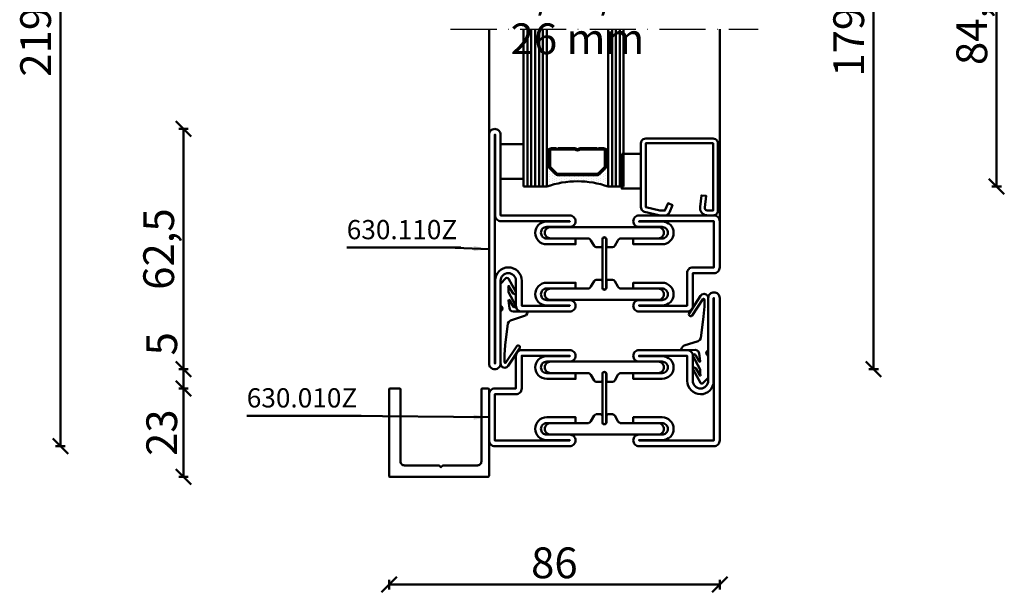
# Model space of a CAD drawing. Units: millimetres. Extents: x -6 to 41394, y -379 to 296.
# Drawn here: x 16988 to 17244, y -38 to 111 of the extents above; entities that cross this region are included whole.
import ezdxf

# ---------------------------------------------------------------- set-up
doc = ezdxf.new("R2010")
doc.units = ezdxf.units.MM
doc.header["$PDMODE"] = 35
doc.linetypes.add('ACAD_ISO10W100', pattern=[18, 12, -3, 0, -3])
for name, color, linetype, lineweight in [('0S-Alu-Kontur', 7, 'Continuous', 50), ('0S-Beschriftung', 52, 'Continuous', 35), ('0S-EPDM-Kontur', 22, 'Continuous', 50), ('0S-Glas-Kontur', 4, 'Continuous', 50), ('0S-Konst1', 7, 'Continuous', 50), ('0S-KS-Kontur', 254, 'Continuous', 50), ('0S-Mittellinie', 1, 'ACAD_ISO10W100', 25), ('0S-Sichtkanten', 254, 'Continuous', 50), ('0S-Spacer-Kontur', 7, 'Continuous', 50), ('0S-Stahl-Kontur', 62, 'Continuous', 50), ('DIM', 12, 'Continuous', 30)]:
    doc.layers.add(name, color=color, linetype=linetype, lineweight=lineweight)
doc.styles.add('1_1fett', font='txt', dxfattribs={"height": 3})
doc.styles.add('BEMSTIL1', font='isocpeur.ttf')
doc.dimstyles.new('S-Skal-1', dxfattribs={"dimtxt": 4, "dimasz": 4, "dimexe": 1.25, "dimexo": 0.625, "dimtad": 1, "dimdec": 1, "dimtxsty": 'BEMSTIL1', "dimblk": 'OBLIQUE', "dimcen": 0, "dimclrd": 4, "dimclre": 4, "dimclrt": 7, "dimadec": 1, "dimazin": 0, "dimtfac": 1, "dimtdec": 1, "dimtofl": 0, "dimtmove": 0, "dimatfit": 3, "dimfxl": 1.25, "dimarcsym": 0})

# ---------------------------------------------------------------- blocks, each defined once
blk = doc.blocks.new('_Oblique')
at = {"color": 0, "linetype": 'ByBlock', "lineweight": -2}
blk.add_line((-0.5, -0.5), (0.5, 0.5), dxfattribs=at)
blk = doc.blocks.new('*D2545')
at = {"layer": 'Defpoints', "color": 0, "transparency": 16777216}
for p in [(17170.2352, 199.4), (17210.2352, 199.4), (17170.2352, 20)]:
    blk.add_point(p, dxfattribs=at)
at = {"layer": 'DIM', "color": 4, "lineweight": -2, "transparency": 16777216}
for p, q in [((17208.9852, 199.4), (17211.4852, 199.4)), ((17210.2352, 20), (17210.2352, 199.4)), ((17208.9852, 20), (17211.4852, 20))]:
    blk.add_line(p, q, dxfattribs=at)
at = {"layer": 'DIM', "color": 4, "lineweight": -2, "transparency": 16777216, "xscale": 4, "yscale": 4, "zscale": 4}
for p, rotation in [((17210.2352, 199.4), 90), ((17210.2352, 20), 270)]:
    blk.add_blockref('_Oblique', p, dxfattribs=dict(at, rotation=rotation))
at = {"layer": 'DIM', "color": 7, "transparency": 16777216, "insert": (17204.8102, 109.7), "char_height": 8, "attachment_point": 5, "rotation": 90, "style": 'BEMSTIL1'}
blk.add_mtext('{179,4}', dxfattribs=at)
blk = doc.blocks.new('*D2546')
at = {"layer": 'Defpoints', "color": 0, "transparency": 16777216}
for p in [(17170.2352, 151.9), (17242.2352, 151.9), (17170.2352, 67.5)]:
    blk.add_point(p, dxfattribs=at)
at = {"layer": 'DIM', "color": 4, "lineweight": -2, "transparency": 16777216}
for p, q in [((17240.9852, 151.9), (17243.4852, 151.9)), ((17242.2352, 67.5), (17242.2352, 151.9)), ((17240.9852, 67.5), (17243.4852, 67.5))]:
    blk.add_line(p, q, dxfattribs=at)
at = {"layer": 'DIM', "color": 4, "lineweight": -2, "transparency": 16777216, "xscale": 4, "yscale": 4, "zscale": 4}
for p, rotation in [((17242.2352, 151.9), 90), ((17242.2352, 67.5), 270)]:
    blk.add_blockref('_Oblique', p, dxfattribs=dict(at, rotation=rotation))
at = {"layer": 'DIM', "color": 7, "transparency": 16777216, "insert": (17236.8102, 109.7), "char_height": 8, "attachment_point": 5, "rotation": 90, "style": 'BEMSTIL1'}
blk.add_mtext('{84,4}', dxfattribs=at)
blk = doc.blocks.new('*D2547')
at = {"layer": 'Defpoints', "color": 0, "transparency": 16777216}
for p in [(17030.7952, 15), (17084.2352, 15), (17084.2352, -8)]:
    blk.add_point(p, dxfattribs=at)
at = {"layer": 'DIM', "color": 4, "lineweight": -2, "transparency": 16777216}
for p, q in [((17032.0452, 15), (17029.5452, 15)), ((17030.7952, -8), (17030.7952, 15)), ((17032.0452, -8), (17029.5452, -8))]:
    blk.add_line(p, q, dxfattribs=at)
at = {"layer": 'DIM', "color": 4, "lineweight": -2, "transparency": 16777216, "xscale": 4, "yscale": 4, "zscale": 4}
for p, rotation in [((17030.7952, 15), 90), ((17030.7952, -8), 270)]:
    blk.add_blockref('_Oblique', p, dxfattribs=dict(at, rotation=rotation))
at = {"layer": 'DIM', "color": 7, "transparency": 16777216, "insert": (17026.1702, 3.5), "char_height": 8, "attachment_point": 5, "rotation": 90, "style": 'BEMSTIL1'}
blk.add_mtext('{23}', dxfattribs=at)
blk = doc.blocks.new('*D2548')
at = {"layer": 'Defpoints', "color": 0, "transparency": 16777216}
for p in [(17030.7952, 20), (17084.2352, 20), (17084.2352, 15)]:
    blk.add_point(p, dxfattribs=at)
at = {"layer": 'DIM', "color": 4, "lineweight": -2, "transparency": 16777216}
for p, q in [((17030.7952, 20), (17030.7952, 29.25)), ((17032.0452, 20), (17029.5452, 20)), ((17030.7952, 15), (17030.7952, 20)), ((17032.0452, 15), (17029.5452, 15))]:
    blk.add_line(p, q, dxfattribs=at)
at = {"layer": 'DIM', "color": 4, "lineweight": -2, "transparency": 16777216, "xscale": 4, "yscale": 4, "zscale": 4}
for p, rotation in [((17030.7952, 20), 90), ((17030.7952, 15), 270)]:
    blk.add_blockref('_Oblique', p, dxfattribs=dict(at, rotation=rotation))
at = {"layer": 'DIM', "color": 7, "transparency": 16777216, "insert": (17026.1702, 26.625), "char_height": 8, "attachment_point": 5, "rotation": 90, "style": 'BEMSTIL1'}
blk.add_mtext('{5}', dxfattribs=at)
blk = doc.blocks.new('*D2549')
at = {"layer": 'Defpoints', "color": 0, "transparency": 16777216}
for p in [(17030.7952, 82.5), (17084.2352, 82.5), (17084.2352, 20)]:
    blk.add_point(p, dxfattribs=at)
at = {"layer": 'DIM', "color": 4, "lineweight": -2, "transparency": 16777216}
for p, q in [((17032.0452, 82.5), (17029.5452, 82.5)), ((17030.7952, 20), (17030.7952, 82.5)), ((17032.0452, 20), (17029.5452, 20))]:
    blk.add_line(p, q, dxfattribs=at)
at = {"layer": 'DIM', "color": 4, "lineweight": -2, "transparency": 16777216, "xscale": 4, "yscale": 4, "zscale": 4}
for p, rotation in [((17030.7952, 82.5), 90), ((17030.7952, 20), 270)]:
    blk.add_blockref('_Oblique', p, dxfattribs=dict(at, rotation=rotation))
at = {"layer": 'DIM', "color": 7, "transparency": 16777216, "insert": (17025.3702, 51.25), "char_height": 8, "attachment_point": 5, "rotation": 90, "style": 'BEMSTIL1'}
blk.add_mtext('{62,5}', dxfattribs=at)
blk = doc.blocks.new('*D2555')
at = {"layer": 'Defpoints', "color": 0, "transparency": 16777216}
for p in [(16998.7952, 219.4), (17084.2352, 219.4), (17084.2352, 0)]:
    blk.add_point(p, dxfattribs=at)
at = {"layer": 'DIM', "color": 4, "lineweight": -2, "transparency": 16777216}
for p, q in [((17000.0452, 219.4), (16997.5452, 219.4)), ((16998.7952, 0), (16998.7952, 219.4)), ((17000.0452, 0), (16997.5452, 0))]:
    blk.add_line(p, q, dxfattribs=at)
at = {"layer": 'DIM', "color": 4, "lineweight": -2, "transparency": 16777216, "xscale": 4, "yscale": 4, "zscale": 4}
for p, rotation in [((16998.7952, 219.4), 90), ((16998.7952, 0), 270)]:
    blk.add_blockref('_Oblique', p, dxfattribs=dict(at, rotation=rotation))
at = {"layer": 'DIM', "color": 7, "transparency": 16777216, "insert": (16993.3702, 109.7), "char_height": 8, "attachment_point": 5, "rotation": 90, "style": 'BEMSTIL1'}
blk.add_mtext('{219,4}', dxfattribs=at)
blk = doc.blocks.new('*D2556')
at = {"layer": 'Defpoints', "color": 0, "transparency": 16777216}
for p in [(17084.2352, -8), (17170.2352, -8), (17170.2352, -36)]:
    blk.add_point(p, dxfattribs=at)
at = {"layer": 'DIM', "color": 4, "lineweight": -2, "transparency": 16777216}
for p, q in [((17084.2352, -34.75), (17084.2352, -37.25)), ((17170.2352, -34.75), (17170.2352, -37.25)), ((17084.2352, -36), (17170.2352, -36))]:
    blk.add_line(p, q, dxfattribs=at)
at = {"layer": 'DIM', "color": 4, "lineweight": -2, "transparency": 16777216, "xscale": 4, "yscale": 4, "zscale": 4, "rotation": 180}
blk.add_blockref('_Oblique', (17084.2352, -36), dxfattribs=at)
at = {"layer": 'DIM', "color": 4, "lineweight": -2, "transparency": 16777216, "xscale": 4, "yscale": 4, "zscale": 4}
blk.add_blockref('_Oblique', (17170.2352, -36), dxfattribs=at)
at = {"layer": 'DIM', "color": 7, "transparency": 16777216, "insert": (17127.2352, -31.375), "char_height": 8, "attachment_point": 5, "style": 'BEMSTIL1'}
blk.add_mtext('{86}', dxfattribs=at)
blk = doc.blocks.new('_450.032_0x00000483')
at = {"layer": '0S-EPDM-Kontur'}
blk.add_lwpolyline([(0, 6), (-9, 6), (-9, 0), (0, 0), (0, 6), (0, 6)], close=True, dxfattribs=at)
blk = doc.blocks.new('_402.120Z_0x00000484')
at = {"layer": '0S-Stahl-Kontur', "extrusion": (0, 0, -1)}
blk.add_lwpolyline([(-1.25, -0.5), (-18.75, -0.5), (-19.07, -0.54), (-19.38, -0.67), (-19.63, -0.87), (-19.83, -1.12), (-19.96, -1.43), (-20, -1.75), (-20, -19.25), (-19.96, -19.57), (-19.83, -19.88), (-19.63, -20.13), (-19.38, -20.33), (-19.07, -20.46), (-18.75, -20.5), (-2.17, -20.5), (-1.9, -20.47), (-1.64, -20.38), (-1.4, -20.24), (-1.21, -20.04), (-1.06, -19.81), (-0.96, -19.55), (-0.04, -15.85), (-0.02, -15.77), (-0.01, -15.7), (0, -15.62), (0, -15.55), (0, -14.25), (-0.02, -14.01), (-0.09, -13.77), (-0.21, -13.56), (-0.36, -13.37), (-0.55, -13.22), (-0.76, -13.1), (-2.68, -12.29), (-3.17, -13.44), (-1.25, -14.25), (-1.25, -15.55), (-2.17, -19.25), (-18.75, -19.25), (-18.75, -1.75), (-1.25, -1.75), (-1.25, -3.12), (-1.27, -3.28), (-1.32, -3.43), (-1.39, -3.57), (-1.5, -3.68), (-1.63, -3.78), (-1.77, -3.84), (-1.93, -3.87), (-2.08, -3.87), (-5.06, -3.53), (-5.2, -4.77), (-2.23, -5.11), (-1.89, -5.12), (-1.56, -5.07), (-1.24, -4.97), (-0.94, -4.82), (-0.67, -4.62), (-0.44, -4.37), (-0.25, -4.09), (-0.11, -3.78), (-0.03, -3.46), (0, -3.12), (0, -1.75), (-0.04, -1.43), (-0.17, -1.12), (-0.37, -0.87), (-0.62, -0.67), (-0.93, -0.54), (-1.25, -0.5), (-1.25, -0.5)], close=True, dxfattribs=at)
blk = doc.blocks.new('_450.031_0x00000485')
at = {"layer": '0S-EPDM-Kontur'}
blk.add_lwpolyline([(0, 5), (-9, 5), (-9, 0), (0, 0), (0, 5), (0, 5)], close=True, dxfattribs=at)
blk = doc.blocks.new('Steg 630.110Z_0x00000486')
at = {"layer": '0S-KS-Kontur'}
for points in [[(22.94, 27.32, 0.267949), (23.28, 27.9), (23.28, 29), (23.28, 29, 0.414214), (22.8, 29.48), (21.2, 29.48), (21.2, 29.48, -0.414214), (20.68, 30, -0.414214), (21.2, 30.52), (22.8, 30.52), (22.8, 30.52, 0.414214), (23.28, 31), (23.28, 32.1), (23.28, 32.1, 0.267949), (22.94, 32.68), (21.49, 33.52), (21.49, 33.52, -0.267949), (20.98, 34.41), (20.98, 44), (20.98, 44, 0.414214), (19.5, 45.48, 0.414214), (18.02, 44), (18.02, 16), (18.02, 16, 0.414214), (19.5, 14.52, 0.414214), (20.98, 16), (20.98, 25.59), (20.98, 25.59, -0.267949), (21.49, 26.48), (22.94, 27.32)], [(31.72, 29), (31.72, 27.9), (31.72, 27.9, 0.267949), (32.06, 27.32), (33.51, 26.48), (33.51, 26.48, -0.267949), (34.02, 25.59), (34.02, 16), (34.02, 16, 0.414214), (35.5, 14.52, 0.414214), (36.98, 16), (36.98, 44), (36.98, 44, 0.414214), (35.5, 45.48, 0.414214), (34.02, 44), (34.02, 34.41), (34.02, 34.41, -0.267949), (33.51, 33.52), (32.06, 32.68), (32.06, 32.68, 0.267949), (31.72, 32.1), (31.72, 31), (31.72, 31, 0.414214), (32.2, 30.52), (33.8, 30.52), (33.8, 30.52, -0.414214), (34.32, 30, -0.414214), (33.8, 29.48), (32.2, 29.48), (32.2, 29.48, 0.414214), (31.72, 29)]]:
    blk.add_lwpolyline(points, format="xyb", close=True, dxfattribs=at)
blk = doc.blocks.new('Steel 630.110Z_0x00000487')
at = {"layer": '0S-Stahl-Kontur'}
for points in [[(15, 39, 0.414214), (16.5, 37.5, 0.414214), (18, 39), (18, 45), (18, 45, -0.414214), (19.5, 46.5, -0.414214), (21, 45), (21, 37.5), (22.5, 37.5), (22.5, 45), (22.5, 45, 0.414214), (19.5, 48, 0.414214), (16.6, 45.1), (16.6, 39), (16.5, 39), (16.5, 51.5), (25, 51.5), (25, 51.5, 0.414214), (26.5, 53), (26.5, 58.5), (38.5, 58.5), (38.5, 39), (38.4, 39), (38.4, 45.1), (38.4, 45.1, 0.414214), (35.5, 48, 0.414214), (32.5, 45), (32.5, 37.5), (34, 37.5), (34, 45), (34, 45, -0.414214), (35.5, 46.5, -0.414214), (37, 45), (37, 39), (37, 39, 0.414214), (38.5, 37.5, 0.414214), (40, 39), (40, 58.5), (40, 58.5, 0.414214), (38.5, 60), (26.5, 60), (26.5, 60, 0.414214), (25, 58.5), (25, 53), (16.5, 53), (16.5, 53, 0.414214), (15, 51.5), (15, 39)], [(21.25, 30.5, 0.414214), (20.75, 30, 0.414214), (21.25, 29.5), (33.75, 29.5), (33.75, 29.5, 0.414214), (34.25, 30, 0.414214), (33.75, 30.5), (21.25, 30.5)], [(15, 8.5, 0.414214), (16.5, 7), (23, 7), (23, 7, -0.414214), (25, 5, -0.414214), (23, 3), (1.5, 3), (1.5, 3, 0.414214), (0, 1.5, 0.414214), (1.5, 0), (61, 0), (61, 0, 0.414214), (62.5, 1.5, 0.414214), (61, 3), (40, 3), (40, 21), (40, 21, 0.414214), (38.5, 22.5, 0.414214), (37, 21), (37, 15), (37, 15, -0.414214), (35.5, 13.5, -0.414214), (34, 15), (34, 22.5), (32.5, 22.5), (32.5, 15), (32.5, 15, 0.414214), (35.5, 12, 0.414214), (38.4, 14.9), (38.4, 21), (38.5, 21), (38.5, 3.1), (38.5, 3.1, 0.414214), (40, 1.6), (61, 1.6), (61, 1.5), (1.5, 1.5), (1.5, 1.6), (23.1, 1.6), (23.1, 1.6, 0.414214), (26.5, 5, 0.414214), (23, 8.5), (16.5, 8.5), (16.5, 21), (16.6, 21), (16.6, 14.9), (16.6, 14.9, 0.414214), (19.5, 12, 0.414214), (22.5, 15), (22.5, 22.5), (21, 22.5), (21, 15), (21, 15, -0.414214), (19.5, 13.5, -0.414214), (18, 15), (18, 21), (18, 21, 0.414214), (16.5, 22.5, 0.414214), (15, 21), (15, 8.5)]]:
    blk.add_lwpolyline(points, format="xyb", close=True, dxfattribs=at)
blk = doc.blocks.new('_630.110Z_0x00000488')
at = {"layer": '0S-KS-Kontur'}
blk.add_blockref('Steg 630.110Z_0x00000486', (0, 0), dxfattribs=at)
at = {"layer": '0S-Stahl-Kontur'}
blk.add_blockref('Steel 630.110Z_0x00000487', (0, 0), dxfattribs=at)
blk = doc.blocks.new('_455.006_0x00000489')
at = {"layer": '0S-EPDM-Kontur', "extrusion": (0, 0, -1)}
blk.add_lwpolyline([(7.19, -0.02), (8.65, 1.38), (8.74, 1.56), (8.71, 1.87), (8.57, 2.02), (5.1, 3.93), (4.73, 3.94), (4.51, 3.67), (4.7, 3.24), (6.33, 2.23), (6.49, 2.3), (6.63, 2.21), (6.64, 2.04), (6.49, 1.95), (6.3, 2.08), (5.07, 2.06), (1.52, 3.97), (1.21, 3.92), (1.08, 3.66), (1.24, 3.33), (2.97, 2.34), (3.04, 2.16), (2.88, 2.06), (0.86, 2.34), (0.38, 2.53), (0.13, 2.84), (-0.01, 3.34), (0.03, 6.81), (-0.13, 7), (-0.23, 7), (-0.54, 6.9), (-0.94, 6.64), (-1.14, 6.26), (-2.29, 2.62), (-2.65, 2.14), (-3.12, 1.93), (-8.74, 1.23), (-11.28, 1.01), (-13.15, 1.01), (-13.26, 1.05), (-13.35, 1.22), (-13.26, 1.38), (-8.99, 4.21), (-8.84, 4.38), (-8.8, 4.59), (-8.87, 4.83), (-9.03, 4.99), (-9.28, 5.05), (-9.5, 4.98), (-14.11, 2.01), (-14.47, 1.63), (-14.62, 1.08), (-14.47, 0.54), (-14.07, 0.14), (-13.51, -0.02), (0.06, -0.02), (0.11, 0.11), (0.41, 0.4), (0.81, 0.5), (1.2, 0.37), (1.49, 0.09), (1.53, -0.02), (7.19, -0.02), (7.19, -0.02)], close=True, dxfattribs=at)
blk = doc.blocks.new('_455.006_0x0000048A')
at = {"layer": '0S-EPDM-Kontur', "extrusion": (0, 0, -1)}
blk.add_lwpolyline([(7.19, -0.02), (8.65, 1.38), (8.74, 1.56), (8.71, 1.87), (8.57, 2.02), (5.1, 3.93), (4.73, 3.94), (4.51, 3.67), (4.7, 3.24), (6.33, 2.23), (6.49, 2.3), (6.63, 2.21), (6.64, 2.04), (6.49, 1.95), (6.3, 2.08), (5.07, 2.06), (1.52, 3.97), (1.21, 3.92), (1.08, 3.66), (1.24, 3.33), (2.97, 2.34), (3.04, 2.16), (2.88, 2.06), (0.86, 2.34), (0.38, 2.53), (0.13, 2.84), (-0.01, 3.34), (0.03, 6.81), (-0.13, 7), (-0.23, 7), (-0.54, 6.9), (-0.94, 6.64), (-1.14, 6.26), (-2.29, 2.62), (-2.65, 2.14), (-3.12, 1.93), (-8.74, 1.23), (-11.28, 1.01), (-13.15, 1.01), (-13.26, 1.05), (-13.35, 1.22), (-13.26, 1.38), (-8.99, 4.21), (-8.84, 4.38), (-8.8, 4.59), (-8.87, 4.83), (-9.03, 4.99), (-9.28, 5.05), (-9.5, 4.98), (-14.11, 2.01), (-14.47, 1.63), (-14.62, 1.08), (-14.47, 0.54), (-14.07, 0.14), (-13.51, -0.02), (0.06, -0.02), (0.11, 0.11), (0.41, 0.4), (0.81, 0.5), (1.2, 0.37), (1.49, 0.09), (1.53, -0.02), (7.19, -0.02), (7.19, -0.02)], close=True, dxfattribs=at)
blk = doc.blocks.new('Steg 630.010Z_0x0000048B')
at = {"layer": '0S-KS-Kontur'}
blk.add_lwpolyline([(8.28, 31), (8.28, 32.1), (8.28, 32.1, 0.267949), (7.94, 32.68), (6.49, 33.52), (6.49, 33.52, -0.267949), (5.98, 34.41), (5.98, 44), (5.98, 44, 0.414214), (4.5, 45.48, 0.414214), (3.02, 44), (3.02, 16), (3.02, 16, 0.414214), (4.5, 14.52, 0.414214), (5.98, 16), (5.98, 25.59), (5.98, 25.59, -0.267949), (6.49, 26.48), (7.94, 27.32), (7.94, 27.32, 0.267949), (8.28, 27.9), (8.28, 29), (8.28, 29, 0.414214), (7.8, 29.48), (6.2, 29.48), (6.2, 29.48, -0.414214), (5.68, 30, -0.414214), (6.2, 30.52), (7.8, 30.52), (7.8, 30.52, 0.414214), (8.28, 31)], format="xyb", close=True, dxfattribs=at)
at = {"layer": '0S-KS-Kontur', "extrusion": (0, 0, -1)}
blk.add_lwpolyline([(-16.72, 31), (-16.72, 32.1), (-16.72, 32.1, 0.267949), (-17.06, 32.68), (-18.51, 33.52), (-18.51, 33.52, -0.267949), (-19.02, 34.41), (-19.02, 44), (-19.02, 44, 0.414214), (-20.5, 45.48, 0.414214), (-21.98, 44), (-21.98, 16), (-21.98, 16, 0.414214), (-20.5, 14.52, 0.414214), (-19.02, 16), (-19.02, 25.59), (-19.02, 25.59, -0.267949), (-18.51, 26.48), (-17.06, 27.32), (-17.06, 27.32, 0.267949), (-16.72, 27.9), (-16.72, 29), (-16.72, 29, 0.414214), (-17.2, 29.48), (-18.8, 29.48), (-18.8, 29.48, -0.414214), (-19.32, 30, -0.414214), (-18.8, 30.52), (-17.2, 30.52), (-17.2, 30.52, 0.414214), (-16.72, 31)], format="xyb", close=True, dxfattribs=at)
blk = doc.blocks.new('Steel 630.010Z_0x0000048C')
at = {"layer": '0S-Stahl-Kontur'}
for points in [[(1.5, 60, 0.414214), (0, 58.5), (0, 39), (0, 39, 0.414214), (1.5, 37.5, 0.414214), (3, 39), (3, 45), (3, 45, -0.414214), (4.5, 46.5, -0.414214), (6, 45), (6, 37.5), (7.5, 37.5), (7.5, 45), (7.5, 45, 0.414214), (4.5, 48, 0.414214), (1.6, 45.1), (1.6, 39), (1.5, 39), (1.5, 58.5), (13.5, 58.5), (13.5, 53), (13.5, 53, 0.414214), (15, 51.5), (23.5, 51.5), (23.5, 39), (23.4, 39), (23.4, 45.1), (23.4, 45.1, 0.414214), (20.5, 48, 0.414214), (17.5, 45), (17.5, 37.5), (19, 37.5), (19, 45), (19, 45, -0.414214), (20.5, 46.5, -0.414214), (22, 45), (22, 39), (22, 39, 0.414214), (23.5, 37.5, 0.414214), (25, 39), (25, 51.5), (25, 51.5, 0.414214), (23.5, 53), (15, 53), (15, 58.5), (15, 58.5, 0.414214), (13.5, 60), (1.5, 60)], [(18.75, 30.5), (6.25, 30.5), (6.25, 30.5, 0.414214), (5.75, 30, 0.414214), (6.25, 29.5), (18.75, 29.5), (18.75, 29.5, 0.414214), (19.25, 30, 0.414214), (18.75, 30.5)]]:
    blk.add_lwpolyline(points, format="xyb", close=True, dxfattribs=at)
at = {"layer": '0S-Stahl-Kontur', "extrusion": (0, 0, -1)}
blk.add_lwpolyline([(0, 1.5), (0, 21), (0, 21, 0.414214), (-1.5, 22.5, 0.414214), (-3, 21), (-3, 15), (-3, 15, -0.414214), (-4.5, 13.5, -0.414214), (-6, 15), (-6, 22.5), (-7.5, 22.5), (-7.5, 15), (-7.5, 15, 0.414214), (-4.5, 12, 0.414214), (-1.6, 14.9), (-1.6, 21), (-1.5, 21), (-1.5, 1.5), (-38.5, 1.5), (-38.5, 1.6), (-16.9, 1.6), (-16.9, 1.6, 0.414214), (-13.5, 5, 0.414214), (-17, 8.5), (-23.5, 8.5), (-23.5, 21), (-23.4, 21), (-23.4, 14.9), (-23.4, 14.9, 0.414214), (-20.5, 12, 0.414214), (-17.5, 15), (-17.5, 22.5), (-19, 22.5), (-19, 15), (-19, 15, -0.414214), (-20.5, 13.5, -0.414214), (-22, 15), (-22, 21), (-22, 21, 0.414214), (-23.5, 22.5, 0.414214), (-25, 21), (-25, 8.5), (-25, 8.5, 0.414214), (-23.5, 7), (-17, 7), (-17, 7, -0.414214), (-15, 5, -0.414214), (-17, 3), (-38.5, 3), (-38.5, 3, 0.414214), (-40, 1.5, 0.414214), (-38.5, 0), (-1.5, 0), (-1.5, 0, 0.414214), (0, 1.5)], format="xyb", close=True, dxfattribs=at)
blk = doc.blocks.new('_630.010Z_0x0000048D')
at = {"layer": '0S-KS-Kontur'}
blk.add_blockref('Steg 630.010Z_0x0000048B', (0, 0), dxfattribs=at)
at = {"layer": '0S-Stahl-Kontur'}
blk.add_blockref('Steel 630.010Z_0x0000048C', (0, 0), dxfattribs=at)
blk = doc.blocks.new('_559.222_0x0000048E')
at = {"layer": '0S-Alu-Kontur', "extrusion": (0, 0, -1)}
blk.add_lwpolyline([(0, -0.25), (0, -1.75), (0, -1.75, 0.414214), (0.25, -2), (19, -2), (19, -2, -0.414214), (20, -3), (20, -12), (20.5, -12.5), (20, -13), (20, -22), (20, -22, -0.414214), (19, -23), (0.25, -23), (0.25, -23, 0.414214), (0, -23.25), (0, -25.75), (0, -25.75, 0.414214), (0.25, -26), (22.75, -26), (22.75, -26, 0.414214), (23, -25.75), (23, -0.3), (23, -0.3, 0.414214), (22.7, 0), (0.25, 0), (0.25, 0, 0.414214), (0, -0.25)], format="xyb", close=True, dxfattribs=at)
blk = doc.blocks.new('D01054EC-285B-414F-8E34-A2E5ECB3C44F')
at = {"layer": '0S-Glas-Kontur'}
for p, q in [((17119.24, 67.5), (17119.24, 108.4)), ((17120.24, 67.5), (17120.24, 108.4)), ((17121.24, 67.5), (17121.24, 108.4)), ((17122.24, 67.5), (17122.24, 108.4)), ((17123.24, 67.5), (17123.24, 108.4)), ((17124.24, 67.5), (17124.24, 108.4)), ((17125.24, 67.5), (17125.24, 108.4)), ((17141.24, 67.5), (17141.24, 108.4)), ((17142.24, 67.5), (17142.24, 108.4)), ((17143.24, 67.5), (17143.24, 108.4)), ((17144.24, 67.5), (17144.24, 108.4)), ((17145.24, 67.5), (17145.24, 108.4)), ((17119.24, 67.5), (17125.24, 67.5)), ((17141.24, 67.5), (17145.24, 67.5))]:
    blk.add_line(p, q, dxfattribs=at)
at = {"layer": '0S-Mittellinie', "linetype": 'ACAD_ISO10W100'}
blk.add_line((17100.24, 108.4), (17180.24, 108.4), dxfattribs=at)
at = {"layer": '0S-Sichtkanten'}
for p, q in [((17110.24, 108.4), (17110.24, 81)), ((17170.24, 108.4), (17170.24, 58.5))]:
    blk.add_line(p, q, dxfattribs=at)
at = {"layer": '0S-Spacer-Kontur', "color": 30}
for p, q in [((17125.24, 73), (17125.24, 77)), ((17125.74, 77), (17125.74, 73)), ((17140.74, 73), (17140.74, 77)), ((17141.24, 77), (17141.24, 73)), ((17125.24, 67.5), (17125.24, 73)), ((17125.36, 72.26), (17125.36, 72.26)), ((17125.74, 73), (17125.74, 72.81)), ((17125.95, 72.28), (17127.52, 70.72)), ((17126, 71.94), (17126, 71.94)), ((17138.95, 70.72), (17140.52, 72.28)), ((17140.6, 72.26), (17140.6, 72.26)), ((17140.74, 72.81), (17140.74, 73)), ((17141.24, 73), (17141.24, 67.5)), ((17125.36, 71.63), (17125.36, 71.63)), ((17125.36, 70.99), (17125.36, 70.99)), ((17125.36, 70.36), (17125.36, 70.36)), ((17125.36, 69.72), (17125.36, 69.72)), ((17126, 71.31), (17126, 71.31)), ((17126, 70.67), (17126, 70.67)), ((17126, 70.04), (17126, 70.04)), ((17126, 69.4), (17126, 69.4)), ((17126.63, 70.99), (17126.63, 70.99)), ((17126.63, 70.36), (17126.63, 70.36)), ((17126.63, 69.72), (17126.63, 69.72)), ((17127.27, 70.67), (17127.27, 70.67)), ((17127.27, 70.04), (17127.27, 70.04)), ((17127.27, 69.4), (17127.27, 69.4)), ((17127.9, 70.36), (17127.9, 70.36)), ((17127.9, 69.72), (17127.9, 69.72)), ((17128.05, 70.5), (17138.42, 70.5)), ((17128.54, 70.04), (17128.54, 70.04)), ((17128.54, 69.4), (17128.54, 69.4)), ((17129.17, 70.36), (17129.17, 70.36)), ((17129.17, 69.72), (17129.17, 69.72)), ((17129.81, 70.04), (17129.81, 70.04)), ((17129.81, 69.4), (17129.81, 69.4)), ((17130.44, 70.36), (17130.44, 70.36)), ((17130.44, 69.72), (17130.44, 69.72)), ((17131.08, 70.04), (17131.08, 70.04)), ((17131.08, 69.4), (17131.08, 69.4)), ((17131.71, 70.36), (17131.71, 70.36)), ((17131.71, 69.72), (17131.71, 69.72)), ((17132.35, 70.04), (17132.35, 70.04)), ((17132.35, 69.4), (17132.35, 69.4)), ((17132.98, 70.36), (17132.98, 70.36)), ((17132.98, 69.72), (17132.98, 69.72)), ((17133.62, 70.04), (17133.62, 70.04)), ((17133.62, 69.4), (17133.62, 69.4)), ((17134.25, 70.36), (17134.25, 70.36)), ((17134.25, 69.72), (17134.25, 69.72)), ((17134.89, 70.04), (17134.89, 70.04)), ((17134.89, 69.4), (17134.89, 69.4)), ((17135.52, 70.36), (17135.52, 70.36)), ((17135.52, 69.72), (17135.52, 69.72)), ((17136.16, 70.04), (17136.16, 70.04)), ((17136.16, 69.4), (17136.16, 69.4)), ((17136.79, 70.36), (17136.79, 70.36)), ((17136.79, 69.72), (17136.79, 69.72)), ((17137.43, 70.04), (17137.43, 70.04)), ((17137.43, 69.4), (17137.43, 69.4)), ((17138.06, 70.36), (17138.06, 70.36)), ((17138.06, 69.72), (17138.06, 69.72)), ((17138.7, 70.04), (17138.7, 70.04)), ((17138.7, 69.4), (17138.7, 69.4)), ((17139.33, 70.99), (17139.33, 70.99)), ((17139.33, 70.36), (17139.33, 70.36)), ((17139.33, 69.72), (17139.33, 69.72)), ((17139.97, 71.31), (17139.97, 71.31)), ((17139.97, 70.67), (17139.97, 70.67)), ((17139.97, 70.04), (17139.97, 70.04)), ((17139.97, 69.4), (17139.97, 69.4)), ((17140.6, 71.63), (17140.6, 71.63)), ((17140.6, 70.99), (17140.6, 70.99)), ((17140.6, 70.36), (17140.6, 70.36)), ((17140.6, 69.72), (17140.6, 69.72)), ((17125.36, 69.09), (17125.36, 69.09)), ((17125.36, 68.45), (17125.36, 68.45)), ((17125.36, 67.82), (17125.36, 67.82)), ((17126, 68.77), (17126, 68.77)), ((17126, 68.13), (17126, 68.13)), ((17126.63, 69.09), (17126.63, 69.09)), ((17126.63, 68.45), (17126.63, 68.45)), ((17127.27, 68.77), (17127.27, 68.77)), ((17127.27, 68.13), (17127.27, 68.13)), ((17127.9, 69.09), (17127.9, 69.09)), ((17127.9, 68.45), (17127.9, 68.45)), ((17128.54, 68.77), (17128.54, 68.77)), ((17129.17, 69.09), (17129.17, 69.09)), ((17129.81, 68.77), (17129.81, 68.77)), ((17130.44, 69.09), (17130.44, 69.09)), ((17131.71, 69.09), (17131.71, 69.09)), ((17132.98, 69.09), (17132.98, 69.09)), ((17134.25, 69.09), (17134.25, 69.09)), ((17135.52, 69.09), (17135.52, 69.09)), ((17136.16, 68.77), (17136.16, 68.77)), ((17136.79, 69.09), (17136.79, 69.09)), ((17137.43, 68.77), (17137.43, 68.77)), ((17138.06, 69.09), (17138.06, 69.09)), ((17138.06, 68.45), (17138.06, 68.45)), ((17138.7, 68.77), (17138.7, 68.77)), ((17139.33, 69.09), (17139.33, 69.09)), ((17139.33, 68.45), (17139.33, 68.45)), ((17139.97, 68.77), (17139.97, 68.77)), ((17139.97, 68.13), (17139.97, 68.13)), ((17140.6, 69.09), (17140.6, 69.09)), ((17140.6, 68.45), (17140.6, 68.45)), ((17140.6, 67.82), (17140.6, 67.82))]:
    blk.add_line(p, q, dxfattribs=at)
at = {"layer": '0S-Spacer-Kontur', "color": 84}
for p, q in [((17125.74, 76.34), (17125.24, 76.84)), ((17126.14, 77.41), (17126.42, 77.13)), ((17129.64, 77.5), (17130, 77.14)), ((17133.45, 77.29), (17133.72, 77.02)), ((17136.83, 77.5), (17137.19, 77.14)), ((17141.24, 76.34), (17140.74, 76.84)), ((17125.24, 75.84), (17125.74, 76.34)), ((17125.74, 74.55), (17125.24, 75.05)), ((17125.24, 74.05), (17125.74, 74.55)), ((17140.74, 75.84), (17141.24, 76.34)), ((17141.24, 74.55), (17140.74, 75.05)), ((17140.74, 74.05), (17141.24, 74.55)), ((17125.66, 72.82), (17125.24, 73.25)), ((17125.74, 74.22), (17126.1, 73.86)), ((17140.38, 73.95), (17140.74, 73.59)), ((17141.16, 72.82), (17140.74, 73.25)), ((17129.1, 70.86), (17129.46, 70.5)), ((17132.69, 70.86), (17133.05, 70.5)), ((17136.28, 70.86), (17136.64, 70.5)), ((17139.23, 71.5), (17139.49, 71.25))]:
    blk.add_line(p, q, dxfattribs=at)
at = {"layer": '0S-Spacer-Kontur'}
for p, q in [((17126.49, 77.5), (17127.74, 77.5)), ((17126.49, 77.14), (17132.58, 77.14)), ((17127.74, 77.5), (17127.99, 77.25)), ((17127.99, 77.25), (17128.24, 77.5)), ((17128.24, 77.5), (17132.73, 77.5)), ((17133.74, 77.5), (17138.24, 77.5)), ((17133.89, 77.14), (17139.99, 77.14)), ((17138.24, 77.5), (17138.49, 77.25)), ((17138.49, 77.25), (17138.74, 77.5)), ((17138.74, 77.5), (17139.99, 77.5)), ((17125.74, 72.81), (17125.74, 76.75)), ((17126.1, 72.81), (17126.1, 76.75)), ((17140.38, 76.75), (17140.38, 72.81)), ((17140.74, 76.75), (17140.74, 72.81)), ((17127.52, 70.72), (17125.95, 72.28)), ((17127.77, 70.97), (17126.21, 72.53)), ((17140.26, 72.53), (17138.7, 70.97)), ((17140.52, 72.28), (17138.95, 70.72)), ((17138.42, 70.86), (17128.05, 70.86)), ((17138.42, 70.5), (17128.05, 70.5))]:
    blk.add_line(p, q, dxfattribs=at)
at = {"layer": '0S-Spacer-Kontur', "color": 30, "extrusion": (0, 0, -1)}
for centre, radius, start, end in [((-17125.49, 77), 0.25, 0, 180), ((-17140.99, 77), 0.25, 0, 180), ((-17125.49, 73), 0.25, 180, 0), ((-17125.49, 73), 0.25, 180, 0), ((-17126.49, 72.81), 0.75, 315, 0), ((-17139.99, 72.81), 0.75, 180, 225), ((-17140.99, 73), 0.25, 180, 0), ((-17140.99, 73), 0.25, 180, 0), ((-17133.24, 44.83), 24.04, 70.5647, 109.4353), ((-17128.05, 71.25), 0.75, 270, 315), ((-17138.42, 71.25), 0.75, 225, 270)]:
    blk.add_arc(centre, radius, start, end, dxfattribs=at)
at = {"layer": '0S-Spacer-Kontur', "extrusion": (0, 0, -1)}
for centre, radius, start, end in [((-17126.49, 76.75), 0.75, 0, 90), ((-17126.49, 76.75), 0.39, 0, 90), ((-17133.24, 77.88), 0.99, 228.3721, 311.6279), ((-17133.24, 77.88), 0.63, 217.0976, 322.9024), ((-17139.99, 76.75), 0.75, 90, 180), ((-17139.99, 76.75), 0.39, 90, 180), ((-17126.49, 72.81), 0.75, 315, 0), ((-17126.49, 72.81), 0.39, 315, 0), ((-17139.99, 72.81), 0.39, 180, 225), ((-17139.99, 72.81), 0.75, 180, 225), ((-17128.05, 71.25), 0.75, 270, 315), ((-17128.05, 71.25), 0.39, 270, 315), ((-17138.42, 71.25), 0.39, 225, 270), ((-17138.42, 71.25), 0.75, 225, 270)]:
    blk.add_arc(centre, radius, start, end, dxfattribs=at)
at = {"layer": '0S-Alu-Kontur', "extrusion": (0, 0, -1), "rotation": 90.0000000000002}
blk.add_blockref('_559.222_0x0000048E', (-17110.24, 15), dxfattribs=at)
at = {"layer": '0S-EPDM-Kontur'}
for name, p, rotation in [('_450.032_0x00000483', (17119.24, 78.5), 90.0000000000002), ('_450.031_0x00000485', (17149.74, 76), 90.0000000000002), ('_455.006_0x0000048A', (17113.24, 35), 270), ('_455.006_0x00000489', (17167.24, 25), 90.0000000000002)]:
    blk.add_blockref(name, p, dxfattribs=dict(at, rotation=rotation))
at = {"layer": '0S-Stahl-Kontur', "extrusion": (0, 0, -1), "rotation": 90.0000000000002}
for name, p in [('_630.110Z_0x00000488', (-17110.24, 20)), ('_402.120Z_0x00000484', (-17170.24, 60))]:
    blk.add_blockref(name, p, dxfattribs=at)
at = {"layer": '0S-Stahl-Kontur', "rotation": 90.0000000000002}
blk.add_blockref('_630.010Z_0x0000048D', (17170.24, 0), dxfattribs=at)
at = {"layer": '0S-Glas-Kontur', "insert": (17133.24, 110.9), "char_height": 8, "attachment_point": 5, "line_spacing_factor": 0.9, "style": '1_1fett'}
blk.add_mtext('6/16/4^J26 mm', dxfattribs=at)
at = {"layer": 'DIM'}
for base, p1, p2, text, picture, middle in [((16998.8, 219.4), (17084.24, 0), (17084.24, 219.4), '{219,4}', '*D2555', (16993.37, 109.7)), ((17210.24, 199.4), (17170.24, 20), (17170.24, 199.4), '{179,4}', '*D2545', (17204.81, 109.7)), ((17242.24, 151.9), (17170.24, 67.5), (17170.24, 151.9), '{84,4}', '*D2546', (17236.81, 109.7)), ((17030.8, 82.5), (17084.24, 20), (17084.24, 82.5), '{62,5}', '*D2549', (17025.37, 51.25)), ((17030.8, 20), (17084.24, 15), (17084.24, 20), '{5}', '*D2548', (17026.17, 26.62)), ((17030.8, 15), (17084.24, -8), (17084.24, 15), '{23}', '*D2547', (17026.17, 3.5))]:
    dim = blk.add_linear_dim(base=base, p1=p1, p2=p2, angle=90, text=text, dimstyle='S-Skal-1', override={"dimtxt": 8, "dimcen": 0.25, "dimfxlon": 1}, dxfattribs=at)
    dim.commit()
    dim.dimension.update_dxf_attribs({"geometry": picture, "text_midpoint": middle})
dim = blk.add_linear_dim(base=(17170.24, -36), p1=(17084.24, -8), p2=(17170.24, -8), text='{86}', dimstyle='S-Skal-1', override={"dimtxt": 8, "dimcen": 0.25, "dimfxlon": 1}, dxfattribs=at)
dim.commit()
dim.dimension.update_dxf_attribs({"geometry": '*D2556', "text_midpoint": (17127.24, -31.38)})
at = {"layer": '0S-Beschriftung', "annotation_type": 0, "has_hookline": 1, "hookline_direction": 1, "text_width": 29.09}
for points in [[(17110.24, 51.25), (17099.24, 51.62), (17102.95, 51.62)], [(17110.24, 7.5), (17073.24, 7.87), (17076.95, 7.87)]]:
    blk.add_leader(points, dimstyle='S-Skal-1', dxfattribs=at)
at = {"layer": '0S-Beschriftung', "char_height": 5, "attachment_point": 7, "style": '1_1fett', "bg_fill": 3, "box_fill_scale": 1.5, "bg_fill_color": 256, "bg_fill_transparency": 33554687}
for s, insert in [('630.110Z', (17073.24, 52.25)), ('630.010Z', (17047.24, 8.5))]:
    blk.add_mtext(s, dxfattribs=dict(at, insert=insert))

msp = doc.modelspace()

# ---------------------------------------------------------------- block references
at = {"layer": '0S-Konst1'}
msp.add_blockref('D01054EC-285B-414F-8E34-A2E5ECB3C44F', (0, 0), dxfattribs=at)

doc.saveas('drawing.dxf')
